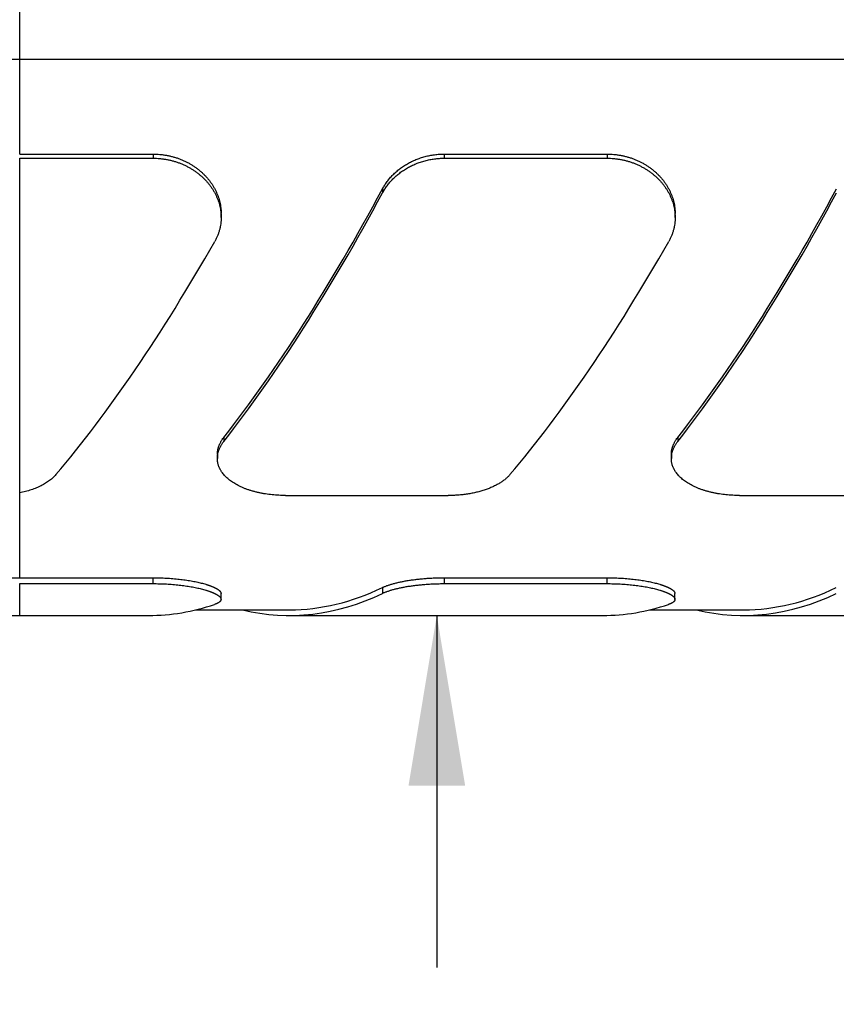
# Model space of a CAD drawing. Units: inches. Extents: x 0.2 to 21.8, y 0.2 to 16.8.
# Drawn here: x 6 to 6.8, y 9.2 to 10.1 of the extents above; entities that cross this region are included whole.
import ezdxf

# ---------------------------------------------------------------- set-up
doc = ezdxf.new("R2010")
doc.units = ezdxf.units.IN
doc.header["$LTSCALE"] = 1.21
doc.header["$MEASUREMENT"] = 0
doc.layers.get('0').update_dxf_attribs({"linetype": 'CONTINUOUS'})
doc.layers.add('3_ALL_AXES', color=7, linetype='CONTINUOUS')
doc.layers.add('7_ALL_FEATURES', color=7, linetype='CONTINUOUS')
doc.styles.get("Standard").update_dxf_attribs({"font": 'txt', "width": 0.8})
doc.dimstyles.new('DIMSTYLE_1', dxfattribs={"dimtxt": 0.1, "dimasz": 0.15, "dimexe": 0.18, "dimexo": 0.0625, "dimgap": 0.09, "dimtad": 0, "dimtih": 1, "dimtoh": 1, "dimzin": 4, "dimdsep": 46, "dimtxsty": 'STANDARD', "dimblk": '_FILLED', "dimblk1": '_FILLED', "dimblk2": '_FILLED', "dimcen": 0.09, "dimadec": 0, "dimazin": 0, "dimtp": 0.01, "dimtm": 0.01, "dimtfac": 1, "dimtofl": 0, "dimtmove": 0, "dimatfit": 3, "dimldrblk": '_FILLED', "dimfxl": 1, "dimtolj": 1, "dimtzin": 4, "dimarcsym": 0})

# ---------------------------------------------------------------- blocks, each defined once
blk = doc.blocks.new('_FILLED')
at = {"color": 0, "linetype": 'BYBLOCK'}
blk.add_solid([(0, 0), (-1, 0.1667), (-1, -0.1667)], dxfattribs=at)
blk = doc.blocks.new('*D3')
at = {"color": 2, "linetype": 'CONTINUOUS'}
for p, q in [((6.41692, 11.14571), (6.41692, 12.21929)), ((6.41692, 12.21929), (6.61692, 12.21929)), ((6.32382, 11.14571), (6.51692, 11.14571)), ((6.34795, 9.54571), (6.51692, 9.54571)), ((6.41692, 9.54571), (6.41692, 9.23571))]:
    blk.add_line(p, q, dxfattribs=at)
at = {"color": 2, "linetype": 'CONTINUOUS', "xscale": 0.15, "yscale": 0.15, "zscale": 0.15}
for p, rotation in [((6.41692, 11.14571), 270), ((6.41692, 9.54571), 90)]:
    blk.add_blockref('_FILLED', p, dxfattribs=dict(at, rotation=rotation))
at = {"color": 2, "linetype": 'CONTINUOUS', "insert": (6.66692, 12.26929), "char_height": 0.1, "width": 0.64, "attachment_point": 1, "line_spacing_factor": 0.9}
blk.add_mtext('(1.60{\\Ftxt.shx;\\W1.600000;\\H0.100000; })\\P[40,6]', dxfattribs=at)
blk = doc.blocks.new('*D21')
at = {"color": 2, "linetype": 'CONTINUOUS'}
for p, q in [((1.45355, 9.90571), (1.45355, 9.31252)), ((1.45355, 9.04064), (1.45355, 8.14622)), ((7.33901, 8.5588), (7.33901, 8.14622)), ((1.45355, 8.24622), (3.98628, 8.24622)), ((7.33901, 8.24622), (4.80628, 8.24622))]:
    blk.add_line(p, q, dxfattribs=at)
at = {"color": 2, "linetype": 'CONTINUOUS', "xscale": 0.15, "yscale": 0.15, "zscale": 0.15, "rotation": 180}
blk.add_blockref('_FILLED', (1.45355, 8.24622), dxfattribs=at)
at = {"color": 2, "linetype": 'CONTINUOUS', "xscale": 0.15, "yscale": 0.15, "zscale": 0.15}
blk.add_blockref('_FILLED', (7.33901, 8.24622), dxfattribs=at)
at = {"color": 2, "linetype": 'CONTINUOUS', "insert": (4.39628, 8.29622), "char_height": 0.1, "width": 0.72, "attachment_point": 2, "line_spacing_factor": 0.9}
blk.add_mtext('(5.89{\\Ftxt.shx;\\W2.400000;\\H0.100000; })\\P[149,5]', dxfattribs=at)

msp = doc.modelspace()

# ---------------------------------------------------------------- linework, layer by layer
at = {"layer": '3_ALL_AXES', "color": 7, "linetype": 'CONTINUOUS'}
for p, q in [((6.20463, 9.55071), (6.28716, 9.55071)), ((6.60461, 9.55071), (6.68714, 9.55071))]:
    msp.add_line(p, q, dxfattribs=at)
at = {"layer": '7_ALL_FEATURES', "color": 9, "linetype": 'CONTINUOUS'}
for p, q in [((6.04937, 9.95202), (6.04937, 10.34571)), ((6.04937, 9.57894), (6.04937, 9.94835)), ((6.16688, 9.95202), (6.16688, 9.94835)), ((6.42344, 9.95202), (6.42344, 9.94835)), ((6.56688, 9.95202), (6.56688, 9.94835)), ((6.36906, 9.9214), (6.36906, 9.91777)), ((6.22917, 9.70237), (6.22917, 9.69879)), ((6.62917, 9.70237), (6.62917, 9.69879)), ((6.04937, 9.54571), (6.04937, 9.57376)), ((6.16677, 9.57894), (6.16677, 9.57376)), ((6.42331, 9.57894), (6.42331, 9.57376)), ((6.56675, 9.57894), (6.56675, 9.57376)), ((6.36893, 9.57029), (6.36893, 9.56516))]:
    msp.add_line(p, q, dxfattribs=at)
at = {"layer": '7_ALL_FEATURES', "color": 7, "linetype": 'CONTINUOUS'}
for p, q in [((5.83461, 10.03571), (7.13659, 10.03571)), ((6.04937, 9.95202), (6.16688, 9.95202)), ((6.04937, 9.94835), (6.16688, 9.94835)), ((6.42344, 9.95202), (6.56688, 9.95202)), ((6.42344, 9.94835), (6.56688, 9.94835)), ((6.22688, 9.89612), (6.22688, 9.89972)), ((6.62688, 9.89612), (6.62688, 9.89972)), ((6.22355, 9.68759), (6.22355, 9.68399)), ((6.62355, 9.68759), (6.62355, 9.68399)), ((6.28355, 9.65137), (6.42698, 9.65137)), ((6.68355, 9.65137), (6.82698, 9.65137)), ((6.04937, 9.57894), (6.16677, 9.57894)), ((6.04937, 9.57376), (6.16677, 9.57376)), ((6.42331, 9.57894), (6.56675, 9.57894)), ((6.42331, 9.57376), (6.56675, 9.57376)), ((6.22677, 9.55989), (6.22677, 9.56499)), ((6.62675, 9.55989), (6.62675, 9.56499)), ((6.04937, 9.54571), (6.16303, 9.54571)), ((6.28716, 9.54571), (6.56301, 9.54571)), ((6.68714, 9.54571), (6.96298, 9.54571))]:
    msp.add_line(p, q, dxfattribs=at)
for centre, radius, start in [((6.04937, 10.35053), 0.77159, 268.06625), ((6.04937, 10.35071), 0.805, 260)]:
    msp.add_arc(centre, radius, start, 270, dxfattribs=at)
for centre, major_axis, ratio, start_param, end_param in [((6.28729, 10.34571), (0.28864, 0.79045), 0.294295, -2.406573, -2.026736), ((6.68729, 10.34571), (0.28864, 0.79045), 0.294295, -2.406573, -2.026736), ((6.28729, 10.34571), (0.29046, 0.79542), 0.294295, -2.405581, -2.028149), ((6.68729, 10.34571), (0.29046, 0.79542), 0.294295, -2.405581, -2.028149), ((6.16313, 10.34571), (0.29046, 0.79542), 0.294295, -2.47013, -2.092699), ((6.56313, 10.34571), (0.29046, 0.79542), 0.294295, -2.47013, -2.092699), ((6.28716, 10.34571), (0, 0.8), 0.466308, 3.029843, 3.362583), ((6.28716, 10.34571), (0, 0.795), 0.466308, -3.141593, -2.919189), ((6.68714, 10.34571), (0, 0.8), 0.466308, 3.029843, 3.362583), ((6.68714, 10.34571), (0, 0.795), 0.466308, -3.141593, -2.919189), ((6.16303, 10.34571), (0, 0.8), 0.466308, -3.141593, -2.985152), ((6.56301, 10.34571), (0, 0.8), 0.466308, -3.141593, -2.985152)]:
    msp.add_ellipse(centre, major_axis=major_axis, ratio=ratio, start_param=start_param, end_param=end_param, dxfattribs=at)
for points, knots in [([(6.16688, 9.95202), (6.16787, 9.95202), (6.16986, 9.95197), (6.17234, 9.9518), (6.17431, 9.9516), (6.17628, 9.95136), (6.17873, 9.95097), (6.18163, 9.95038), (6.18449, 9.94966), (6.18731, 9.94881), (6.19008, 9.94785), (6.19278, 9.94676), (6.19542, 9.94556), (6.19799, 9.94424), (6.20048, 9.94282), (6.20288, 9.9413), (6.2052, 9.93968), (6.20741, 9.93797), (6.20953, 9.93616), (6.21155, 9.93428), (6.21345, 9.93232), (6.21495, 9.93062), (6.21609, 9.92922), (6.21718, 9.92781), (6.21848, 9.92601), (6.21991, 9.92379), (6.22122, 9.92152), (6.22239, 9.9192), (6.22326, 9.91724), (6.2239, 9.91564), (6.22448, 9.91405), (6.22512, 9.91204), (6.22576, 9.9096), (6.22626, 9.90714), (6.22656, 9.90508), (6.22672, 9.90343), (6.22684, 9.90178), (6.22688, 9.90054), (6.22688, 9.89972)], [0, 0, 0, 0, 0.033864, 0.067705, 0.084612, 0.101505, 0.135237, 0.168883, 0.202422, 0.235834, 0.269101, 0.302205, 0.335129, 0.367858, 0.400377, 0.432675, 0.464739, 0.49656, 0.528129, 0.559442, 0.590492, 0.621277, 0.636571, 0.651798, 0.682053, 0.712046, 0.741784, 0.771274, 0.800526, 0.815068, 0.829555, 0.858372, 0.886996, 0.915447, 0.943748, 0.95785, 0.971925, 1, 1, 1, 1]), ([(6.16688, 9.94835), (6.16787, 9.94835), (6.16986, 9.94831), (6.17234, 9.94814), (6.17431, 9.94794), (6.17628, 9.9477), (6.17872, 9.94731), (6.18163, 9.94672), (6.18449, 9.946), (6.18731, 9.94515), (6.19008, 9.94419), (6.19278, 9.9431), (6.19542, 9.9419), (6.19799, 9.94059), (6.20048, 9.93917), (6.20288, 9.93765), (6.20519, 9.93603), (6.20741, 9.93432), (6.20953, 9.93252), (6.21154, 9.93064), (6.21345, 9.92868), (6.21524, 9.92665), (6.21692, 9.92455), (6.21847, 9.92238), (6.21991, 9.92017), (6.22121, 9.9179), (6.22239, 9.91558), (6.22326, 9.91362), (6.22389, 9.91203), (6.22448, 9.91044), (6.22512, 9.90843), (6.22576, 9.90599), (6.22626, 9.90353), (6.22656, 9.90147), (6.22672, 9.89983), (6.22684, 9.89818), (6.22688, 9.89694), (6.22688, 9.89612)], [0, 0, 0, 0, 0.033877, 0.067731, 0.084644, 0.101543, 0.135288, 0.168945, 0.202495, 0.235918, 0.269195, 0.302308, 0.33524, 0.367975, 0.400501, 0.432803, 0.46487, 0.496693, 0.528264, 0.559576, 0.590624, 0.621406, 0.651921, 0.68217, 0.712156, 0.741886, 0.771367, 0.800609, 0.815146, 0.829628, 0.858433, 0.887045, 0.915484, 0.943772, 0.957869, 0.971937, 1, 1, 1, 1]), ([(6.36906, 9.9214), (6.36966, 9.92251), (6.37062, 9.92414), (6.37202, 9.92626), (6.37314, 9.92782), (6.37432, 9.92934), (6.37598, 9.93134), (6.3782, 9.93375), (6.38061, 9.93601), (6.38264, 9.93774), (6.38422, 9.93899), (6.38584, 9.94019), (6.38752, 9.94135), (6.38925, 9.94245), (6.39101, 9.9435), (6.39283, 9.9445), (6.39468, 9.94544), (6.39657, 9.94633), (6.39849, 9.94715), (6.40045, 9.94791), (6.40244, 9.94862), (6.40446, 9.94926), (6.40718, 9.95003), (6.41065, 9.95082), (6.41487, 9.95151), (6.41914, 9.95192), (6.42201, 9.95202), (6.42344, 9.95202)], [0, 0, 0, 0, 0.057719, 0.086852, 0.116167, 0.145668, 0.175353, 0.235271, 0.295924, 0.326524, 0.357301, 0.38825, 0.419366, 0.450645, 0.482081, 0.513668, 0.545399, 0.577268, 0.609265, 0.641385, 0.673617, 0.705953, 0.738384, 0.803484, 0.868843, 0.934377, 1, 1, 1, 1]), ([(6.36906, 9.91777), (6.36966, 9.91888), (6.37062, 9.92052), (6.37202, 9.92263), (6.37314, 9.92418), (6.37432, 9.92571), (6.37598, 9.92771), (6.37821, 9.93011), (6.38061, 9.93237), (6.38264, 9.93409), (6.38422, 9.93534), (6.38585, 9.93655), (6.38752, 9.9377), (6.38925, 9.9388), (6.39102, 9.93985), (6.39283, 9.94085), (6.39468, 9.94179), (6.39657, 9.94267), (6.39849, 9.94349), (6.40045, 9.94426), (6.40244, 9.94496), (6.40446, 9.9456), (6.40719, 9.94636), (6.41065, 9.94716), (6.41487, 9.94785), (6.41914, 9.94826), (6.42201, 9.94835), (6.42344, 9.94835)], [0, 0, 0, 0, 0.057696, 0.086818, 0.116124, 0.145615, 0.175293, 0.235197, 0.29584, 0.326437, 0.357211, 0.388158, 0.419274, 0.450553, 0.48199, 0.513578, 0.545312, 0.577184, 0.609185, 0.641309, 0.673546, 0.705888, 0.738325, 0.803437, 0.868811, 0.934361, 1, 1, 1, 1]), ([(6.56688, 9.95202), (6.56787, 9.95202), (6.56986, 9.95197), (6.57234, 9.9518), (6.57431, 9.9516), (6.57628, 9.95136), (6.57873, 9.95097), (6.58163, 9.95038), (6.58449, 9.94966), (6.58731, 9.94881), (6.59008, 9.94785), (6.59278, 9.94676), (6.59542, 9.94556), (6.59799, 9.94424), (6.60048, 9.94282), (6.60288, 9.9413), (6.6052, 9.93968), (6.60741, 9.93797), (6.60953, 9.93616), (6.61155, 9.93428), (6.61345, 9.93232), (6.61495, 9.93062), (6.61609, 9.92922), (6.61718, 9.92781), (6.61848, 9.92601), (6.61991, 9.92379), (6.62122, 9.92152), (6.62239, 9.9192), (6.62326, 9.91724), (6.6239, 9.91564), (6.62448, 9.91405), (6.62512, 9.91204), (6.62576, 9.9096), (6.62626, 9.90714), (6.62656, 9.90508), (6.62672, 9.90343), (6.62684, 9.90178), (6.62688, 9.90054), (6.62688, 9.89972)], [0, 0, 0, 0, 0.033864, 0.067705, 0.084612, 0.101505, 0.135237, 0.168883, 0.202422, 0.235834, 0.269101, 0.302205, 0.335129, 0.367858, 0.400377, 0.432675, 0.464739, 0.49656, 0.528129, 0.559442, 0.590492, 0.621277, 0.636571, 0.651798, 0.682053, 0.712046, 0.741784, 0.771274, 0.800526, 0.815068, 0.829555, 0.858372, 0.886996, 0.915447, 0.943748, 0.95785, 0.971925, 1, 1, 1, 1]), ([(6.56688, 9.94835), (6.56787, 9.94835), (6.56986, 9.94831), (6.57234, 9.94814), (6.57431, 9.94794), (6.57628, 9.9477), (6.57872, 9.94731), (6.58163, 9.94672), (6.58449, 9.946), (6.58731, 9.94515), (6.59008, 9.94419), (6.59278, 9.9431), (6.59542, 9.9419), (6.59799, 9.94059), (6.60048, 9.93917), (6.60288, 9.93765), (6.60519, 9.93603), (6.60741, 9.93432), (6.60953, 9.93252), (6.61154, 9.93064), (6.61345, 9.92868), (6.61524, 9.92665), (6.61692, 9.92455), (6.61847, 9.92238), (6.61991, 9.92017), (6.62121, 9.9179), (6.62239, 9.91558), (6.62326, 9.91362), (6.62389, 9.91203), (6.62448, 9.91044), (6.62512, 9.90843), (6.62576, 9.90599), (6.62626, 9.90353), (6.62656, 9.90147), (6.62672, 9.89983), (6.62684, 9.89818), (6.62688, 9.89694), (6.62688, 9.89612)], [0, 0, 0, 0, 0.033877, 0.067731, 0.084644, 0.101543, 0.135288, 0.168945, 0.202495, 0.235918, 0.269195, 0.302308, 0.33524, 0.367975, 0.400501, 0.432803, 0.46487, 0.496693, 0.528264, 0.559576, 0.590624, 0.621406, 0.651921, 0.68217, 0.712156, 0.741886, 0.771367, 0.800609, 0.815146, 0.829628, 0.858433, 0.887045, 0.915484, 0.943772, 0.957869, 0.971937, 1, 1, 1, 1]), ([(6.22688, 9.89612), (6.22688, 9.89521), (6.22682, 9.89338), (6.22655, 9.89065), (6.22618, 9.8884), (6.2258, 9.88661), (6.22536, 9.88484), (6.22483, 9.88308), (6.22421, 9.88135), (6.2237, 9.88006), (6.22316, 9.87879), (6.22237, 9.87711), (6.22172, 9.87587), (6.22125, 9.87507)], [0, 0, 0, 0, 0.12441, 0.248635, 0.372848, 0.435014, 0.497244, 0.621969, 0.684525, 0.747235, 0.810118, 0.873196, 1, 1, 1, 1]), ([(6.62688, 9.89612), (6.62688, 9.89521), (6.62682, 9.89338), (6.62655, 9.89065), (6.62618, 9.8884), (6.6258, 9.88661), (6.62536, 9.88484), (6.62483, 9.88308), (6.62421, 9.88135), (6.6237, 9.88006), (6.62316, 9.87879), (6.62237, 9.87711), (6.62172, 9.87587), (6.62125, 9.87507)], [0, 0, 0, 0, 0.12441, 0.248635, 0.372848, 0.435014, 0.497244, 0.621969, 0.684525, 0.747235, 0.810118, 0.873196, 1, 1, 1, 1]), ([(6.22355, 9.68759), (6.22355, 9.6879), (6.22356, 9.68852), (6.22363, 9.68946), (6.22374, 9.69039), (6.22389, 9.69133), (6.22409, 9.69227), (6.22434, 9.69321), (6.22462, 9.69414), (6.22496, 9.69508), (6.22533, 9.69601), (6.22575, 9.69693), (6.22621, 9.69786), (6.22672, 9.69878), (6.22727, 9.69969), (6.22806, 9.70091), (6.22871, 9.70179), (6.22917, 9.70237)], [0, 0, 0, 0, 0.05788, 0.116026, 0.174525, 0.233461, 0.292914, 0.352962, 0.413678, 0.475131, 0.537386, 0.600502, 0.664535, 0.729535, 0.795546, 0.862608, 1, 1, 1, 1]), ([(6.62355, 9.68759), (6.62355, 9.6879), (6.62356, 9.68852), (6.62363, 9.68946), (6.62374, 9.69039), (6.62389, 9.69133), (6.62409, 9.69227), (6.62434, 9.69321), (6.62462, 9.69414), (6.62496, 9.69508), (6.62533, 9.69601), (6.62575, 9.69693), (6.62621, 9.69786), (6.62672, 9.69878), (6.62727, 9.69969), (6.62806, 9.70091), (6.62871, 9.70179), (6.62917, 9.70237)], [0, 0, 0, 0, 0.05788, 0.116026, 0.174525, 0.233461, 0.292914, 0.352962, 0.413678, 0.475131, 0.537386, 0.600502, 0.664535, 0.729535, 0.795546, 0.862608, 1, 1, 1, 1]), ([(6.22355, 9.68399), (6.22355, 9.6843), (6.22356, 9.68492), (6.22363, 9.68586), (6.22374, 9.6868), (6.22389, 9.68774), (6.22409, 9.68868), (6.22434, 9.68962), (6.22462, 9.69055), (6.22496, 9.69149), (6.22533, 9.69242), (6.22575, 9.69335), (6.22621, 9.69427), (6.22672, 9.69519), (6.22727, 9.69611), (6.22806, 9.69732), (6.22871, 9.69821), (6.22917, 9.69879)], [0, 0, 0, 0, 0.057903, 0.116071, 0.17459, 0.233543, 0.29301, 0.353069, 0.413793, 0.47525, 0.537505, 0.600617, 0.664641, 0.729629, 0.795624, 0.862664, 1, 1, 1, 1]), ([(6.62355, 9.68399), (6.62355, 9.6843), (6.62356, 9.68492), (6.62363, 9.68586), (6.62374, 9.6868), (6.62389, 9.68774), (6.62409, 9.68868), (6.62434, 9.68962), (6.62462, 9.69055), (6.62496, 9.69149), (6.62533, 9.69242), (6.62575, 9.69335), (6.62621, 9.69427), (6.62672, 9.69519), (6.62727, 9.69611), (6.62806, 9.69732), (6.62871, 9.69821), (6.62917, 9.69879)], [0, 0, 0, 0, 0.057903, 0.116071, 0.17459, 0.233543, 0.29301, 0.353069, 0.413793, 0.47525, 0.537505, 0.600617, 0.664641, 0.729629, 0.795624, 0.862664, 1, 1, 1, 1]), ([(6.28355, 9.65137), (6.28255, 9.65137), (6.28057, 9.65139), (6.27759, 9.65151), (6.27464, 9.6517), (6.27074, 9.65205), (6.2669, 9.65255), (6.26312, 9.6532), (6.26036, 9.65376), (6.25766, 9.65439), (6.25502, 9.65509), (6.25245, 9.65586), (6.24997, 9.65669), (6.24756, 9.65759), (6.24525, 9.65855), (6.24303, 9.65957), (6.24091, 9.66066), (6.2389, 9.66179), (6.23699, 9.66299), (6.2352, 9.66423), (6.23352, 9.66553), (6.23221, 9.66665), (6.23123, 9.66758), (6.2303, 9.6685), (6.22922, 9.66969), (6.22823, 9.67092), (6.22751, 9.67193), (6.227, 9.67268), (6.22653, 9.67345), (6.22609, 9.67422), (6.22569, 9.67501), (6.22532, 9.6758), (6.22498, 9.67659), (6.22468, 9.67739), (6.22441, 9.6782), (6.22418, 9.67902), (6.22399, 9.67983), (6.22382, 9.68066), (6.2237, 9.68149), (6.22361, 9.68232), (6.22356, 9.68315), (6.22355, 9.68371), (6.22355, 9.68399)], [0, 0, 0, 0, 0.039963, 0.079846, 0.11957, 0.159058, 0.237017, 0.275353, 0.313168, 0.3504, 0.386994, 0.422896, 0.458061, 0.492449, 0.526026, 0.558763, 0.590641, 0.621646, 0.651773, 0.681024, 0.709411, 0.736954, 0.750419, 0.763685, 0.789638, 0.814867, 0.82723, 0.839436, 0.851493, 0.863412, 0.875203, 0.886878, 0.898448, 0.909926, 0.921323, 0.932653, 0.94393, 0.955167, 0.966378, 0.977578, 0.988781, 1, 1, 1, 1]), ([(6.68355, 9.65137), (6.68255, 9.65137), (6.68057, 9.65139), (6.67759, 9.65151), (6.67464, 9.6517), (6.67074, 9.65205), (6.6669, 9.65255), (6.66312, 9.6532), (6.66036, 9.65376), (6.65766, 9.65439), (6.65502, 9.65509), (6.65245, 9.65586), (6.64997, 9.65669), (6.64756, 9.65759), (6.64525, 9.65855), (6.64303, 9.65957), (6.64091, 9.66066), (6.6389, 9.66179), (6.63699, 9.66299), (6.6352, 9.66423), (6.63352, 9.66553), (6.63221, 9.66665), (6.63123, 9.66758), (6.6303, 9.6685), (6.62922, 9.66969), (6.62823, 9.67092), (6.62751, 9.67193), (6.627, 9.67268), (6.62653, 9.67345), (6.62609, 9.67422), (6.62569, 9.67501), (6.62532, 9.6758), (6.62498, 9.67659), (6.62468, 9.67739), (6.62441, 9.6782), (6.62418, 9.67902), (6.62399, 9.67983), (6.62382, 9.68066), (6.6237, 9.68149), (6.62361, 9.68232), (6.62356, 9.68315), (6.62355, 9.68371), (6.62355, 9.68399)], [0, 0, 0, 0, 0.039963, 0.079846, 0.11957, 0.159058, 0.237017, 0.275353, 0.313168, 0.3504, 0.386994, 0.422896, 0.458061, 0.492449, 0.526026, 0.558763, 0.590641, 0.621646, 0.651773, 0.681024, 0.709411, 0.736954, 0.750419, 0.763685, 0.789638, 0.814867, 0.82723, 0.839436, 0.851493, 0.863412, 0.875203, 0.886878, 0.898448, 0.909926, 0.921323, 0.932653, 0.94393, 0.955167, 0.966378, 0.977578, 0.988781, 1, 1, 1, 1]), ([(6.08136, 9.66978), (6.08096, 9.66931), (6.08012, 9.66838), (6.07876, 9.66705), (6.07728, 9.66575), (6.0757, 9.6645), (6.074, 9.6633), (6.0722, 9.66214), (6.0703, 9.66103), (6.06831, 9.65998), (6.06622, 9.65897), (6.06404, 9.65803), (6.06178, 9.65713), (6.05943, 9.6563), (6.05701, 9.65553), (6.05453, 9.65482), (6.05197, 9.65417), (6.05025, 9.65379), (6.04937, 9.65361)], [0, 0, 0, 0, 0.050818, 0.103084, 0.156875, 0.212246, 0.269236, 0.32787, 0.388156, 0.450089, 0.513649, 0.578806, 0.645514, 0.713718, 0.783351, 0.854335, 0.926584, 1, 1, 1, 1]), ([(6.48136, 9.66978), (6.48076, 9.66907), (6.47979, 9.66803), (6.4784, 9.66673), (6.47728, 9.66576), (6.4761, 9.66481), (6.47485, 9.6639), (6.47355, 9.663), (6.47219, 9.66214), (6.47077, 9.6613), (6.4693, 9.66049), (6.46777, 9.65972), (6.46619, 9.65897), (6.46456, 9.65825), (6.46289, 9.65757), (6.46116, 9.65692), (6.45939, 9.6563), (6.45758, 9.65571), (6.45573, 9.65516), (6.45384, 9.65465), (6.45192, 9.65417), (6.44996, 9.65372), (6.44797, 9.65332), (6.44596, 9.65295), (6.44391, 9.65262), (6.44185, 9.65232), (6.43976, 9.65207), (6.43766, 9.65185), (6.43554, 9.65168), (6.43341, 9.65154), (6.43128, 9.65144), (6.42913, 9.65138), (6.4277, 9.65137), (6.42698, 9.65137)], [0, 0, 0, 0, 0.047506, 0.072033, 0.097096, 0.122711, 0.148888, 0.175635, 0.202956, 0.230854, 0.259327, 0.288371, 0.31798, 0.348146, 0.378857, 0.410099, 0.441857, 0.474113, 0.506848, 0.540038, 0.57366, 0.607688, 0.642096, 0.676853, 0.71193, 0.747295, 0.782914, 0.818754, 0.854779, 0.890953, 0.927239, 0.963601, 1, 1, 1, 1]), ([(6.16677, 9.57894), (6.16777, 9.57894), (6.16975, 9.57893), (6.1737, 9.57885), (6.17859, 9.57865), (6.18341, 9.57832), (6.18719, 9.57798), (6.18996, 9.57769), (6.19266, 9.57737), (6.1953, 9.57701), (6.19786, 9.57663), (6.20035, 9.57621), (6.20275, 9.57577), (6.20506, 9.5753), (6.20728, 9.57482), (6.20939, 9.57431), (6.2114, 9.57378), (6.21301, 9.57332), (6.21424, 9.57294), (6.21512, 9.57266), (6.21598, 9.57238), (6.2168, 9.57209), (6.21759, 9.5718), (6.21835, 9.57151), (6.21908, 9.57121), (6.21978, 9.57092), (6.22045, 9.57062), (6.22109, 9.57032), (6.22169, 9.57002), (6.22227, 9.56972), (6.2228, 9.56942), (6.22331, 9.56912), (6.22378, 9.56882), (6.22422, 9.56852), (6.22463, 9.56822), (6.225, 9.56792), (6.22533, 9.56762), (6.22563, 9.56732), (6.2259, 9.56702), (6.22613, 9.56673), (6.22633, 9.56643), (6.22649, 9.56614), (6.22662, 9.56585), (6.22671, 9.56556), (6.22676, 9.56527), (6.22677, 9.56508), (6.22677, 9.56499)], [0, 0, 0, 0, 0.046976, 0.093835, 0.186744, 0.277823, 0.322405, 0.366209, 0.409133, 0.451081, 0.491962, 0.531688, 0.570176, 0.607345, 0.643124, 0.677441, 0.710234, 0.741443, 0.756436, 0.771014, 0.78517, 0.798899, 0.812196, 0.825056, 0.837476, 0.849451, 0.860979, 0.872057, 0.882684, 0.892858, 0.902581, 0.911852, 0.920673, 0.92905, 0.936986, 0.944491, 0.951573, 0.958247, 0.964526, 0.970434, 0.975995, 0.981243, 0.986217, 0.990963, 0.995536, 1, 1, 1, 1]), ([(6.16677, 9.57376), (6.16777, 9.57376), (6.16975, 9.57375), (6.1737, 9.57367), (6.17858, 9.57347), (6.18341, 9.57314), (6.18719, 9.5728), (6.18995, 9.57252), (6.19266, 9.5722), (6.19529, 9.57184), (6.19786, 9.57146), (6.20034, 9.57105), (6.20274, 9.57061), (6.20506, 9.57015), (6.20727, 9.56966), (6.20939, 9.56915), (6.2114, 9.56863), (6.21301, 9.56817), (6.21424, 9.5678), (6.21512, 9.56752), (6.21597, 9.56724), (6.2168, 9.56695), (6.21759, 9.56666), (6.21835, 9.56637), (6.21908, 9.56608), (6.21978, 9.56579), (6.22045, 9.56549), (6.22109, 9.5652), (6.22169, 9.5649), (6.22226, 9.5646), (6.2228, 9.5643), (6.22331, 9.564), (6.22378, 9.5637), (6.22422, 9.5634), (6.22463, 9.5631), (6.225, 9.56281), (6.22533, 9.56251), (6.22563, 9.56221), (6.2259, 9.56192), (6.22613, 9.56162), (6.22633, 9.56133), (6.22649, 9.56104), (6.22662, 9.56075), (6.22671, 9.56046), (6.22676, 9.56018), (6.22677, 9.55999), (6.22677, 9.55989)], [0, 0, 0, 0, 0.046996, 0.093875, 0.186824, 0.277943, 0.322545, 0.366368, 0.409311, 0.451278, 0.492176, 0.531919, 0.570422, 0.607605, 0.643397, 0.677725, 0.710527, 0.741742, 0.756738, 0.771317, 0.785475, 0.799204, 0.812501, 0.82536, 0.837777, 0.84975, 0.861274, 0.872348, 0.882969, 0.893136, 0.902851, 0.912113, 0.920925, 0.92929, 0.937214, 0.944705, 0.951772, 0.958428, 0.96469, 0.970578, 0.976118, 0.981343, 0.986293, 0.991014, 0.995562, 1, 1, 1, 1]), ([(6.36893, 9.57029), (6.36924, 9.57044), (6.36987, 9.57073), (6.37086, 9.57116), (6.37191, 9.57158), (6.37303, 9.572), (6.37421, 9.57241), (6.37545, 9.57282), (6.37675, 9.57322), (6.37811, 9.57362), (6.37953, 9.574), (6.381, 9.57438), (6.38253, 9.57475), (6.38411, 9.5751), (6.38573, 9.57545), (6.38741, 9.57578), (6.38913, 9.5761), (6.3909, 9.57641), (6.39271, 9.5767), (6.39456, 9.57698), (6.39645, 9.57724), (6.39904, 9.57757), (6.40235, 9.57793), (6.4064, 9.5783), (6.41055, 9.57858), (6.41476, 9.57879), (6.41902, 9.57892), (6.42188, 9.57894), (6.42331, 9.57894)], [0, 0, 0, 0, 0.018374, 0.037814, 0.05831, 0.07985, 0.102422, 0.126007, 0.150587, 0.17614, 0.202644, 0.230074, 0.258404, 0.287606, 0.317652, 0.348512, 0.380152, 0.41254, 0.445641, 0.479418, 0.513834, 0.548849, 0.620515, 0.694079, 0.769187, 0.845467, 0.922535, 1, 1, 1, 1]), ([(6.36893, 9.56516), (6.36924, 9.56531), (6.36987, 9.5656), (6.37086, 9.56603), (6.37191, 9.56645), (6.37303, 9.56686), (6.37421, 9.56727), (6.37545, 9.56768), (6.37675, 9.56808), (6.37811, 9.56847), (6.37953, 9.56885), (6.381, 9.56923), (6.38253, 9.56959), (6.38411, 9.56995), (6.38574, 9.57029), (6.38741, 9.57062), (6.38914, 9.57094), (6.39091, 9.57124), (6.39272, 9.57153), (6.39457, 9.57181), (6.39645, 9.57207), (6.39904, 9.57239), (6.40235, 9.57276), (6.4064, 9.57312), (6.41055, 9.5734), (6.41476, 9.57361), (6.41902, 9.57373), (6.42188, 9.57376), (6.42331, 9.57376)], [0, 0, 0, 0, 0.018359, 0.037787, 0.058272, 0.079803, 0.102367, 0.125946, 0.150521, 0.17607, 0.202572, 0.23, 0.25833, 0.287532, 0.317579, 0.34844, 0.380083, 0.412473, 0.445577, 0.479358, 0.513777, 0.548796, 0.620471, 0.694044, 0.769161, 0.845449, 0.922527, 1, 1, 1, 1]), ([(6.56675, 9.57894), (6.56774, 9.57894), (6.56973, 9.57893), (6.57368, 9.57885), (6.57856, 9.57865), (6.58339, 9.57832), (6.58717, 9.57798), (6.58993, 9.57769), (6.59263, 9.57737), (6.59527, 9.57701), (6.59784, 9.57663), (6.60032, 9.57621), (6.60272, 9.57577), (6.60503, 9.5753), (6.60725, 9.57482), (6.60937, 9.57431), (6.61138, 9.57378), (6.61299, 9.57332), (6.61422, 9.57294), (6.6151, 9.57266), (6.61595, 9.57238), (6.61677, 9.57209), (6.61756, 9.5718), (6.61833, 9.57151), (6.61906, 9.57121), (6.61976, 9.57092), (6.62043, 9.57062), (6.62106, 9.57032), (6.62167, 9.57002), (6.62224, 9.56972), (6.62278, 9.56942), (6.62328, 9.56912), (6.62376, 9.56882), (6.6242, 9.56852), (6.6246, 9.56822), (6.62497, 9.56792), (6.62531, 9.56762), (6.62561, 9.56732), (6.62588, 9.56702), (6.62611, 9.56673), (6.6263, 9.56643), (6.62647, 9.56614), (6.62659, 9.56585), (6.62668, 9.56556), (6.62674, 9.56527), (6.62675, 9.56508), (6.62675, 9.56499)], [0, 0, 0, 0, 0.046976, 0.093835, 0.186744, 0.277823, 0.322405, 0.366209, 0.409133, 0.451081, 0.491962, 0.531688, 0.570176, 0.607345, 0.643124, 0.677441, 0.710234, 0.741443, 0.756436, 0.771014, 0.78517, 0.798899, 0.812196, 0.825056, 0.837476, 0.849451, 0.860979, 0.872057, 0.882684, 0.892858, 0.902581, 0.911852, 0.920673, 0.92905, 0.936986, 0.944491, 0.951573, 0.958247, 0.964526, 0.970434, 0.975995, 0.981243, 0.986217, 0.990963, 0.995536, 1, 1, 1, 1]), ([(6.56675, 9.57376), (6.56774, 9.57376), (6.56973, 9.57375), (6.57368, 9.57367), (6.57856, 9.57347), (6.58338, 9.57314), (6.58716, 9.5728), (6.58993, 9.57252), (6.59263, 9.5722), (6.59527, 9.57184), (6.59783, 9.57146), (6.60032, 9.57105), (6.60272, 9.57061), (6.60503, 9.57015), (6.60725, 9.56966), (6.60936, 9.56915), (6.61138, 9.56863), (6.61298, 9.56817), (6.61421, 9.5678), (6.6151, 9.56752), (6.61595, 9.56724), (6.61677, 9.56695), (6.61756, 9.56666), (6.61833, 9.56637), (6.61906, 9.56608), (6.61976, 9.56579), (6.62043, 9.56549), (6.62106, 9.5652), (6.62167, 9.5649), (6.62224, 9.5646), (6.62278, 9.5643), (6.62328, 9.564), (6.62376, 9.5637), (6.6242, 9.5634), (6.6246, 9.5631), (6.62497, 9.56281), (6.62531, 9.56251), (6.62561, 9.56221), (6.62588, 9.56192), (6.62611, 9.56162), (6.6263, 9.56133), (6.62647, 9.56104), (6.62659, 9.56075), (6.62668, 9.56046), (6.62674, 9.56018), (6.62675, 9.55999), (6.62675, 9.55989)], [0, 0, 0, 0, 0.046996, 0.093875, 0.186824, 0.277943, 0.322545, 0.366368, 0.409311, 0.451278, 0.492176, 0.531919, 0.570422, 0.607605, 0.643397, 0.677725, 0.710527, 0.741742, 0.756738, 0.771317, 0.785475, 0.799204, 0.812501, 0.82536, 0.837777, 0.84975, 0.861274, 0.872348, 0.882969, 0.893136, 0.902851, 0.912113, 0.920925, 0.92929, 0.937214, 0.944705, 0.951772, 0.958428, 0.96469, 0.970578, 0.976118, 0.981343, 0.986293, 0.991014, 0.995562, 1, 1, 1, 1]), ([(6.22677, 9.55989), (6.22677, 9.55984), (6.22677, 9.55974), (6.22675, 9.55959), (6.22673, 9.55943), (6.22669, 9.55928), (6.22664, 9.55913), (6.22655, 9.55892), (6.22642, 9.55867), (6.22622, 9.55838), (6.22598, 9.55809), (6.22569, 9.5578), (6.22535, 9.55752), (6.22498, 9.55725), (6.22456, 9.55698), (6.22409, 9.55671), (6.22359, 9.55645), (6.22304, 9.5562), (6.22245, 9.55595), (6.22182, 9.55571), (6.22138, 9.55555), (6.22115, 9.55548)], [0, 0, 0, 0, 0.020551, 0.041091, 0.061722, 0.082545, 0.103658, 0.125155, 0.169631, 0.216633, 0.266704, 0.320289, 0.377746, 0.439354, 0.505332, 0.575852, 0.651047, 0.731007, 0.815791, 0.905444, 1, 1, 1, 1]), ([(6.62675, 9.55989), (6.62675, 9.55984), (6.62675, 9.55974), (6.62673, 9.55959), (6.6267, 9.55943), (6.62666, 9.55928), (6.62661, 9.55913), (6.62653, 9.55892), (6.6264, 9.55867), (6.6262, 9.55838), (6.62595, 9.55809), (6.62566, 9.5578), (6.62533, 9.55752), (6.62495, 9.55725), (6.62453, 9.55698), (6.62407, 9.55671), (6.62356, 9.55645), (6.62301, 9.5562), (6.62242, 9.55595), (6.62179, 9.55571), (6.62135, 9.55555), (6.62113, 9.55548)], [0, 0, 0, 0, 0.020551, 0.041091, 0.061722, 0.082545, 0.103658, 0.125155, 0.169631, 0.216633, 0.266704, 0.320289, 0.377746, 0.439354, 0.505332, 0.575852, 0.651047, 0.731007, 0.815791, 0.905444, 1, 1, 1, 1])]:
    msp.add_open_spline(points, degree=3, knots=knots, dxfattribs=at)

# ---------------------------------------------------------------- dimensions: what is measured, and where the dimension line sits
at = {"color": 2, "linetype": 'CONTINUOUS'}
dim = msp.add_linear_dim(base=(6.41692, 9.54571), p1=(6.51692, 11.14571), p2=(6.51692, 9.54571), angle=270, text='(<>)', dimstyle='DIMSTYLE_1', dxfattribs=at)
dim.commit()
dim.dimension.update_dxf_attribs({"geometry": '*D3', "text_midpoint": (6.98692, 12.14429), "dimtype": 160})
dim = msp.add_linear_dim(base=(7.33901, 8.24622), p1=(1.45355, 9.90571), p2=(7.33901, 8.5588), text='(<>)', dimstyle='DIMSTYLE_1', dxfattribs=at)
dim.commit()
dim.dimension.update_dxf_attribs({"geometry": '*D21', "text_midpoint": (4.33628, 8.17122), "dimtype": 160})

doc.saveas('drawing.dxf')
